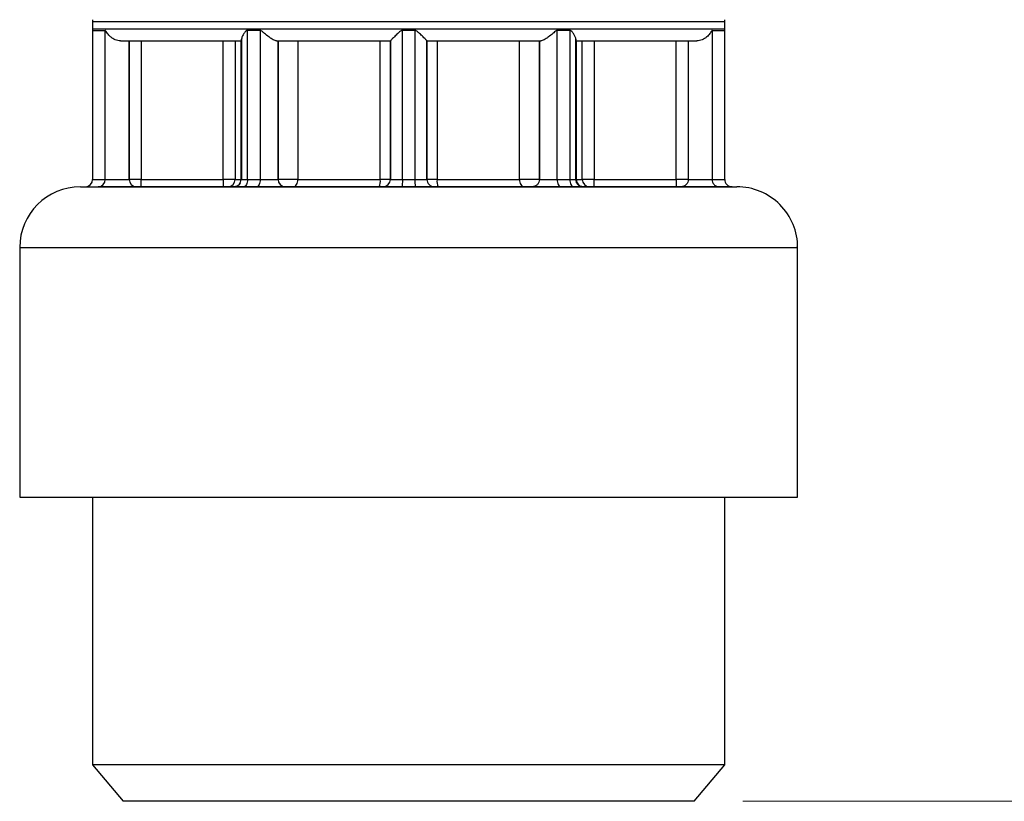
# Model space of a CAD drawing. Units: millimetres. Extents: x 5 to 210, y 5 to 292.
# Drawn here: x 97 to 117, y 177 to 193 of the extents above; entities that cross this region are included whole.
import ezdxf

# ---------------------------------------------------------------- set-up
doc = ezdxf.new("R2010")
doc.units = ezdxf.units.MM
doc.styles.add('SLDTEXTSTYLE0', font='TXT', dxfattribs={"width": 0.75})
doc.dimstyles.new('SLDDIMSTYLE2', dxfattribs={"dimtxt": 3.5, "dimasz": 3.302, "dimexe": 0, "dimexo": 0.0625, "dimgap": 0.875, "dimtad": 1, "dimdec": 0, "dimlfac": 2, "dimrnd": 1e-09, "dimzin": 12, "dimdsep": 46, "dimtxsty": 'SLDTEXTSTYLE0', "dimsah": 1, "dimcen": 0.09, "dimadec": 0, "dimazin": 3, "dimtfac": 1, "dimtdec": 0, "dimtofl": 0, "dimtmove": 0, "dimatfit": 3, "dimfxl": 1, "dimfrac": 2, "dimtolj": 1, "dimtzin": 12, "dimarcsym": 0})

# ---------------------------------------------------------------- blocks, each defined once
blk = doc.blocks.new('_D_2')
at = {"color": 150, "linetype": 'Continuous', "lineweight": 0}
for p, q in [((109.218, 250.874), (136.645, 250.874)), ((135.645, 177.125), (135.645, 250.874)), ((111.588, 177.125), (136.645, 177.125))]:
    blk.add_line(p, q, dxfattribs=at)
at = {"color": 150, "linetype": 'Continuous', "lineweight": 18}
for points in [[(135.645, 250.874), (135.137, 247.572), (136.153, 247.572)], [(135.645, 177.125), (136.153, 180.427), (135.137, 180.427)]]:
    blk.add_solid(points, dxfattribs=at)
at = {"color": 150, "linetype": 'Continuous', "lineweight": 18, "insert": (131.133, 210.121), "char_height": 3.5, "attachment_point": 1, "rotation": 90, "style": 'SLDTEXTSTYLE0'}
blk.add_mtext('147', dxfattribs=at)

msp = doc.modelspace()

# ---------------------------------------------------------------- linework, layer by layer
at = {"color": 7, "linetype": 'Continuous', "lineweight": 25}
for p, q in [((98.2152, 193.1612), (98.2152, 193.0112)), ((111.2202, 193.0112), (111.2202, 193.1612)), ((98.2177, 192.976), (98.2177, 189.9112)), ((98.2177, 192.976), (98.4777, 192.976)), ((98.4777, 189.9112), (98.4777, 192.976)), ((101.2802, 189.9112), (101.2802, 192.7969)), ((101.6627, 192.976), (101.4027, 192.976)), ((101.4027, 189.9112), (101.4027, 192.976)), ((101.6627, 192.976), (101.6627, 189.9112)), ((104.8477, 192.976), (104.5877, 192.976)), ((104.5877, 189.9112), (104.5877, 192.976)), ((104.8477, 192.976), (104.8477, 189.9112)), ((108.0327, 192.976), (107.7727, 192.976)), ((107.7727, 189.9112), (107.7727, 192.976)), ((108.0327, 192.976), (108.0327, 189.9112)), ((108.1552, 192.7969), (108.1552, 189.9112)), ((108.1552, 189.9112), (108.1552, 192.7969)), ((110.9577, 192.976), (111.2177, 192.976)), ((110.9577, 192.976), (110.9577, 189.9112)), ((111.2177, 189.9112), (111.2177, 192.976)), ((98.9677, 192.7612), (98.9677, 189.9112)), ((98.9677, 189.9111), (98.9677, 192.7612)), ((99.2177, 192.7612), (99.2177, 189.9112)), ((100.9003, 189.9112), (100.9003, 192.7612)), ((101.1482, 192.7612), (101.1482, 189.9112)), ((101.2696, 189.9112), (101.2696, 192.7612)), ((101.2802, 192.7612), (101.2802, 192.7612)), ((101.2802, 192.7612), (101.2802, 189.9112)), ((102.0302, 192.7612), (102.0302, 189.911)), ((102.0302, 189.9111), (102.0302, 192.7612)), ((102.4385, 192.7612), (102.4385, 189.9112)), ((104.1333, 189.9112), (104.1333, 192.7612)), ((104.3427, 192.7613), (104.3427, 192.7612)), ((104.3427, 189.9112), (104.3427, 192.7613)), ((104.3427, 192.7612), (104.3427, 192.7612)), ((104.3427, 192.7612), (104.3427, 189.9112)), ((105.0927, 192.7613), (105.0927, 189.9114)), ((105.0927, 189.9111), (105.0927, 192.7612)), ((105.3021, 192.7612), (105.3021, 189.9112)), ((106.9969, 189.9112), (106.9969, 192.7612)), ((107.4052, 189.9112), (107.4052, 192.7612)), ((107.4052, 192.7612), (107.4052, 189.9112)), ((108.1552, 189.9112), (108.1552, 192.7612)), ((108.1552, 192.7612), (108.1552, 189.9112)), ((108.1552, 192.7612), (108.1552, 192.7612)), ((108.1657, 192.7612), (108.1657, 189.9112)), ((108.2872, 189.9112), (108.2872, 192.7612)), ((108.5351, 192.7612), (108.5351, 189.9112)), ((110.2177, 189.9112), (110.2177, 192.7612)), ((110.4677, 192.7612), (110.4677, 189.9112)), ((110.4677, 192.7612), (110.4677, 189.9112)), ((99.2177, 189.9112), (100.9003, 189.9112)), ((100.9003, 189.7612), (99.2177, 189.7612)), ((101.1482, 189.9112), (100.9003, 189.9112)), ((101.126, 189.7612), (100.9994, 189.7612)), ((101.1302, 189.7612), (101.126, 189.7612)), ((101.1482, 189.9112), (101.2696, 189.9112)), ((101.2802, 189.9112), (101.2696, 189.9112)), ((101.2802, 189.9112), (101.2802, 189.9112)), ((101.5922, 189.7612), (101.3262, 189.7612)), ((101.4027, 189.9112), (101.6627, 189.9112)), ((102.4385, 189.9112), (104.1333, 189.9112)), ((104.3427, 189.9112), (104.1333, 189.9112)), ((104.8507, 189.7612), (104.5847, 189.7612)), ((104.5877, 189.9112), (104.8477, 189.9112)), ((105.3021, 189.9112), (106.9969, 189.9112)), ((107.4052, 189.9112), (106.9969, 189.9112)), ((107.4052, 189.9112), (107.4052, 189.9112)), ((107.7727, 189.9112), (108.0327, 189.9112)), ((108.1092, 189.7612), (107.8432, 189.7612)), ((108.0327, 189.9112), (108.1552, 189.9112)), ((108.1657, 189.9112), (108.2872, 189.9112)), ((108.5351, 189.9112), (108.2872, 189.9112)), ((108.3094, 189.7612), (108.3052, 189.7612)), ((108.4359, 189.7612), (108.3094, 189.7612)), ((108.5351, 189.9112), (110.2177, 189.9112)), ((110.2177, 189.7612), (108.5351, 189.7612)), ((110.4677, 189.9112), (110.2177, 189.9112)), ((110.4677, 189.9112), (110.4677, 189.9112)), ((96.7177, 188.5112), (96.7177, 183.3756)), ((112.7177, 183.3756), (112.7177, 188.5112)), ((98.2177, 183.3756), (98.2177, 177.8753)), ((111.2177, 177.8753), (111.2177, 183.3756)), ((98.2177, 177.8753), (98.847, 177.1253)), ((107.0139, 177.8753), (98.2177, 177.8753)), ((111.2177, 177.8753), (107.0139, 177.8753)), ((110.5884, 177.1253), (111.2177, 177.8753)), ((106.7915, 177.1253), (98.847, 177.1253)), ((110.5884, 177.1253), (106.7915, 177.1253))]:
    msp.add_line(p, q, dxfattribs=at)
at = {"color": 8, "linetype": 'Continuous', "lineweight": 25}
for p, q in [((98.2152, 193.1612), (111.2202, 193.1612)), ((98.2152, 193.0112), (111.2202, 193.0112)), ((98.2177, 189.9112), (98.4777, 189.9112)), ((110.9577, 189.9112), (111.2177, 189.9112))]:
    msp.add_line(p, q, dxfattribs=at)
at = {"color": 7, "linetype": 'Continuous', "lineweight": 25, "flags": 128}
for points in [[(97.9677, 189.7612), (98.0804, 189.7612), (98.4416, 189.7612), (99.068, 189.7612), (99.9447, 189.7612), (101.024, 189.7612), (101.6125, 189.7612), (102.233, 189.7612), (103.4894, 189.7612), (104.7177, 189.7612), (105.9459, 189.7612), (107.2023, 189.7612), (108.4113, 189.7612), (109.4906, 189.7612), (110.3674, 189.7612), (110.7111, 189.7612), (110.9937, 189.7612), (111.355, 189.7612), (111.4677, 189.7612), (111.4677, 189.7612)], [(101.6627, 189.9112), (101.6613, 189.882), (101.6573, 189.8538), (101.6508, 189.8279), (101.642, 189.8052), (101.6313, 189.7865), (101.6192, 189.7727), (101.6059, 189.7641), (101.5922, 189.7612)], [(102.3435, 189.7612), (102.362, 189.7641), (102.3798, 189.7727), (102.3962, 189.7865), (102.4106, 189.8052), (102.4224, 189.8279), (102.4312, 189.8538), (102.4366, 189.882), (102.4385, 189.9112)], [(106.9969, 189.9112), (106.9987, 189.882), (107.0041, 189.8538), (107.0129, 189.8279), (107.0247, 189.8052), (107.0391, 189.7865), (107.0555, 189.7727), (107.0733, 189.7641), (107.0919, 189.7612)], [(108.0327, 189.9112), (108.0341, 189.882), (108.0385, 189.8538), (108.0456, 189.8279), (108.0551, 189.8052), (108.0667, 189.7865), (108.0799, 189.7727), (108.0943, 189.7641), (108.1092, 189.7612)]]:
    msp.add_lwpolyline(points, dxfattribs=at)
at = {"color": 7, "linetype": 'Continuous', "lineweight": 25}
for centre, radius, start, end in [((98.4652, 193.1612), 0.25, 171.88687, 180), ((110.9702, 193.1612), 0.25, 0, 8.10607), ((98.4652, 193.0112), 0.25, 180, 188.11334), ((110.9702, 193.0112), 0.25, 351.89411, 0), ((97.9677, 188.5112), 1.25, 90, 179.85972), ((98.0677, 189.9112), 0.15, 270, 359.99997), ((98.3306, 189.9083), 0.1471, 271.19298, 1.14529), ((99.1177, 189.9112), 0.15, 180.02127, 270), ((100.9988, 189.9106), 0.1494, 270.24469, 0.24261), ((101.1227, 189.9081), 0.1469, 271.26167, 1.20841), ((102.1802, 189.9112), 0.15, 180.10528, 270), ((103.884, 189.8747), 0.2519, 333.225, 8.33335), ((104.1927, 189.9112), 0.15, 270, 360), ((106.725, 189.8737), 1.8777, 178.8561, 183.43535), ((105.2427, 189.9112), 0.15, 179.93424, 270), ((105.5514, 189.8747), 0.2519, 171.66665, 206.775), ((108.4366, 189.9106), 0.1494, 179.75739, 269.75531), ((111.3677, 189.9112), 0.15, 179.99992, 270), ((111.4677, 188.5112), 1.25, 359.85941, 90)]:
    msp.add_arc(centre, radius, start, end, dxfattribs=at)
at = {"color": 8, "linetype": 'Continuous', "lineweight": 25}
msp.add_arc((108.3174, 189.9102), 0.1517, 179.59765, 234.00668, dxfattribs=at)
at = {"color": 7, "linetype": 'Continuous', "lineweight": 25}
for points, knots in [([(98.7901, 192.7612), (98.772, 192.7625), (98.7347, 192.765), (98.6805, 192.7834), (98.6303, 192.8098), (98.5725, 192.8519), (98.5274, 192.9016), (98.499, 192.9468), (98.4869, 192.9669), (98.4809, 192.9747), (98.4787, 192.9756), (98.4777, 192.976)], [0, 0, 0, 0, 0.1207216, 0.2498076, 0.3670988, 0.5000816, 0.7498829, 0.8751252, 0.9502732, 0.9779249, 1, 1, 1, 1]), ([(101.4027, 192.976), (101.3979, 192.975), (101.3758, 192.9703), (101.3456, 192.932), (101.3118, 192.8864), (101.286, 192.8362), (101.2821, 192.81), (101.2802, 192.7969)], [0, 0, 0, 0, 0.0534501, 0.2494059, 0.4997697, 0.748629, 1, 1, 1, 1]), ([(101.2802, 192.7969), (101.2802, 192.7865), (101.2802, 192.7654), (101.2802, 192.7626), (101.2802, 192.7612)], [0, 0, 0, 0, 0.49400757, 1, 1, 1, 1]), ([(102.002, 192.7612), (101.9924, 192.7625), (101.9725, 192.765), (101.9324, 192.7834), (101.8881, 192.8098), (101.8276, 192.8519), (101.7665, 192.9016), (101.7155, 192.9468), (101.6885, 192.9669), (101.6724, 192.9747), (101.6657, 192.9756), (101.6627, 192.976)], [0, 0, 0, 0, 0.1207232, 0.249809, 0.3670997, 0.5000786, 0.749881, 0.8751237, 0.9502728, 0.9779247, 1, 1, 1, 1]), ([(104.5877, 192.976), (104.5843, 192.9756), (104.5768, 192.9748), (104.5424, 192.9593), (104.4908, 192.9093), (104.4309, 192.853), (104.387, 192.8094), (104.3613, 192.7833), (104.3456, 192.7659), (104.3436, 192.7628), (104.3427, 192.7613)], [0, 0, 0, 0, 0.0222657, 0.0499933, 0.2496723, 0.4996902, 0.6444254, 0.7743693, 0.8918491, 1, 1, 1, 1]), ([(105.0927, 192.7613), (105.0917, 192.7628), (105.0898, 192.7659), (105.074, 192.7832), (105.0483, 192.8094), (105.0044, 192.8529), (104.9523, 192.9031), (104.9036, 192.9474), (104.8758, 192.9671), (104.8585, 192.9748), (104.851, 192.9756), (104.8477, 192.976)], [0, 0, 0, 0, 0.1080681, 0.2254685, 0.3553342, 0.4999901, 0.7498526, 0.8751085, 0.9500932, 0.9777926, 1, 1, 1, 1]), ([(107.7727, 192.976), (107.7697, 192.9756), (107.7629, 192.9748), (107.7309, 192.9589), (107.678, 192.9079), (107.6078, 192.8521), (107.5473, 192.8097), (107.503, 192.7835), (107.4628, 192.765), (107.443, 192.7625), (107.4333, 192.7612)], [0, 0, 0, 0, 0.0220826, 0.0497467, 0.2496316, 0.4995926, 0.6326098, 0.7500264, 0.8791771, 1, 1, 1, 1]), ([(108.1552, 192.7969), (108.1536, 192.8086), (108.1501, 192.8349), (108.1247, 192.884), (108.0921, 192.931), (108.0639, 192.9614), (108.0448, 192.974), (108.0363, 192.9754), (108.0327, 192.976)], [0, 0, 0, 0, 0.2246833, 0.5000069, 0.7502791, 0.9054167, 0.9594482, 1, 1, 1, 1]), ([(110.9577, 192.976), (110.9567, 192.9756), (110.9545, 192.9748), (110.9424, 192.9589), (110.9145, 192.9079), (110.8629, 192.8521), (110.8051, 192.8097), (110.7549, 192.7835), (110.7007, 192.765), (110.6633, 192.7625), (110.6453, 192.7612)], [0, 0, 0, 0, 0.02209261, 0.04976073, 0.24963861, 0.49959733, 0.63261357, 0.75002891, 0.87917845, 1, 1, 1, 1]), ([(98.7901, 192.7612), (98.915, 192.7612), (99.1667, 192.7612), (99.7438, 192.7612), (100.4408, 192.7612), (101.0017, 192.7612), (101.2802, 192.7612)], [0, 0, 0, 0, 0.248265, 0.5, 0.751735, 1, 1, 1, 1]), ([(108.1552, 192.7612), (108.4337, 192.7612), (108.9945, 192.7612), (109.6916, 192.7612), (110.2687, 192.7612), (110.5203, 192.7612), (110.6453, 192.7612)], [0, 0, 0, 0, 0.2482651, 0.5, 0.7517349, 1, 1, 1, 1]), ([(98.0677, 189.7612), (98.0788, 189.7612), (98.1009, 189.7612), (98.2561, 189.7612), (98.3337, 189.7612)], [0, 0, 0, 0, 0.499964, 1, 1, 1, 1]), ([(99.1177, 189.7612), (99.113, 189.7612), (99.1034, 189.7612), (99.0262, 189.7612), (98.9119, 189.7612), (98.7754, 189.7612), (98.6319, 189.7612), (98.4966, 189.7612), (98.3869, 189.7612), (98.351, 189.7612), (98.3337, 189.7612)], [0, 0, 0, 0, 0.1209258, 0.25, 0.3790742, 0.5, 0.6209258, 0.75, 0.8790742, 1, 1, 1, 1]), ([(98.4777, 189.9112), (98.489, 189.9112), (98.5116, 189.9112), (98.5797, 189.9112), (98.663, 189.9112), (98.7538, 189.9112), (98.84, 189.9112), (98.9102, 189.9112), (98.9584, 189.9112), (98.9646, 189.9112), (98.9677, 189.9112)], [0, 0, 0, 0, 0.125, 0.25, 0.375, 0.5, 0.625, 0.75, 0.875, 1, 1, 1, 1]), ([(100.9003, 189.9112), (100.9003, 189.8916), (100.9003, 189.8523), (100.9003, 189.8027), (100.9003, 189.768), (100.9003, 189.7635), (100.9003, 189.7612)], [0, 0, 0, 0, 0.25, 0.5, 0.75, 1, 1, 1, 1]), ([(101.2522, 189.829), (101.2473, 189.8208), (101.2324, 189.7956), (101.1885, 189.7684), (101.1496, 189.7636), (101.1302, 189.7612)], [0, 0, 0, 0, 0.1969934, 0.5984967, 1, 1, 1, 1]), ([(101.3262, 189.7612), (101.2978, 189.7612), (101.2409, 189.7612), (101.1795, 189.7612), (101.1375, 189.7612), (101.1326, 189.7612), (101.1302, 189.7612)], [0, 0, 0, 0, 0.24922, 0.4999474, 0.7492287, 1, 1, 1, 1]), ([(102.1802, 189.7612), (102.1777, 189.7612), (102.1728, 189.7612), (102.1317, 189.7612), (102.0702, 189.7612), (101.9883, 189.7612), (101.8933, 189.7612), (101.7908, 189.7612), (101.6867, 189.7612), (101.6237, 189.7612), (101.5922, 189.7612)], [0, 0, 0, 0, 0.12491734, 0.24999448, 0.37483318, 0.49999435, 0.62483318, 0.74999445, 0.87491752, 1, 1, 1, 1]), ([(104.5847, 189.7612), (104.5351, 189.7612), (104.4586, 189.7612), (104.3673, 189.7612), (104.3051, 189.7612), (104.2547, 189.7612), (104.206, 189.7612), (104.1979, 189.7612), (104.1927, 189.7612)], [0, 0, 0, 0, 0.2397179, 0.3696408, 0.4999998, 0.629923, 0.7602821, 1, 1, 1, 1]), ([(105.2427, 189.7612), (105.2374, 189.7612), (105.2293, 189.7612), (105.1807, 189.7612), (105.1304, 189.7612), (105.0681, 189.7612), (104.9768, 189.7612), (104.9003, 189.7612), (104.8507, 189.7612)], [0, 0, 0, 0, 0.2397181, 0.369641, 0.4999998, 0.6299229, 0.7602819, 1, 1, 1, 1]), ([(107.8432, 189.7612), (107.8117, 189.7612), (107.7487, 189.7612), (107.6447, 189.7612), (107.5421, 189.7612), (107.4472, 189.7612), (107.3652, 189.7612), (107.3037, 189.7612), (107.2625, 189.7612), (107.2576, 189.7612), (107.2552, 189.7612)], [0, 0, 0, 0, 0.12491716, 0.24999412, 0.37483264, 0.49999363, 0.62483249, 0.74999409, 0.87491748, 1, 1, 1, 1]), ([(108.3052, 189.7612), (108.3027, 189.7612), (108.2977, 189.7612), (108.2561, 189.7612), (108.1948, 189.7612), (108.1378, 189.7612), (108.1092, 189.7612)], [0, 0, 0, 0, 0.2492203, 0.4999474, 0.7492284, 1, 1, 1, 1]), ([(110.2177, 189.9112), (110.2177, 189.8916), (110.2177, 189.8523), (110.2177, 189.8027), (110.2177, 189.768), (110.2177, 189.7635), (110.2177, 189.7612)], [0, 0, 0, 0, 0.25, 0.5, 0.75, 1, 1, 1, 1]), ([(111.1017, 189.7612), (111.0843, 189.7612), (111.0484, 189.7612), (110.9388, 189.7612), (110.8034, 189.7612), (110.66, 189.7612), (110.5235, 189.7612), (110.4092, 189.7612), (110.332, 189.7612), (110.3223, 189.7612), (110.3177, 189.7612)], [0, 0, 0, 0, 0.1209257, 0.2499996, 0.3790735, 0.4999993, 0.6209252, 0.7499996, 0.8790741, 1, 1, 1, 1]), ([(111.3677, 189.7612), (111.3566, 189.7612), (111.3344, 189.7612), (111.1793, 189.7612), (111.1017, 189.7612)], [0, 0, 0, 0, 0.499964, 1, 1, 1, 1]), ([(96.7177, 183.3756), (96.7474, 183.3756), (96.807, 183.3756), (97.2827, 183.3756), (98.0221, 183.3756), (99.0246, 183.3756), (100.2444, 183.3756), (101.6365, 183.3756), (103.1469, 183.3756), (104.7177, 183.3756), (106.2885, 183.3756), (107.7989, 183.3756), (109.191, 183.3756), (110.4107, 183.3756), (111.4133, 183.3756), (112.1527, 183.3756), (112.6284, 183.3756), (112.6879, 183.3756), (112.7177, 183.3756)], [0, 0, 0, 0, 0.06250006, 0.12500012, 0.18750017, 0.25000023, 0.31250029, 0.37500035, 0.43750041, 0.50000046, 0.56250052, 0.62500058, 0.68750064, 0.75000069, 0.81250075, 0.87500081, 0.93750087, 1, 1, 1, 1])]:
    msp.add_open_spline(points, degree=3, knots=knots, dxfattribs=at)
for points in [[(102.002, 192.7612), (102.3772, 192.7612), (103.1277, 192.7612), (103.9377, 192.7612), (104.3427, 192.7612)], [(105.0927, 192.7612), (105.4977, 192.7612), (106.3076, 192.7612), (107.0581, 192.7612), (107.4333, 192.7612)], [(99.2177, 189.9112), (99.1849, 189.9112), (99.1194, 189.9112), (99.0367, 189.9112), (98.9789, 189.9112), (98.9714, 189.9111), (98.9677, 189.9111)], [(99.2177, 189.7612), (99.2046, 189.7612), (99.1784, 189.7612), (99.1453, 189.7612), (99.1222, 189.7612), (99.1192, 189.7612), (99.1177, 189.7612)], [(99.2177, 189.7612), (99.2177, 189.7635), (99.2177, 189.768), (99.2177, 189.8027), (99.2177, 189.8523), (99.2177, 189.8916), (99.2177, 189.9112)], [(100.9994, 189.7612), (100.9966, 189.7612), (100.991, 189.7612), (100.9675, 189.7612), (100.9363, 189.7612), (100.9123, 189.7612), (100.9003, 189.7612)], [(101.2802, 189.9112), (101.2818, 189.9112), (101.285, 189.9112), (101.3108, 189.9112), (101.3494, 189.9112), (101.3849, 189.9112), (101.4027, 189.9112)], [(101.4027, 189.9112), (101.4015, 189.8916), (101.3992, 189.8523), (101.3815, 189.8027), (101.3562, 189.768), (101.3362, 189.7635), (101.3262, 189.7612)], [(101.6627, 189.9112), (101.6824, 189.9112), (101.7218, 189.9112), (101.7868, 189.9112), (101.8508, 189.9111), (101.9103, 189.9111), (101.9613, 189.9111), (102, 189.911), (102.0254, 189.911), (102.0286, 189.911), (102.0302, 189.911)], [(102.4385, 189.9112), (102.419, 189.9112), (102.3802, 189.9112), (102.3108, 189.9112), (102.2398, 189.9112), (102.1718, 189.9112), (102.1123, 189.9111), (102.0664, 189.9111), (102.036, 189.9111), (102.0321, 189.9111), (102.0302, 189.9111)], [(102.3435, 189.7612), (102.3357, 189.7612), (102.3202, 189.7612), (102.2924, 189.7612), (102.264, 189.7612), (102.2368, 189.7612), (102.213, 189.7612), (102.1946, 189.7612), (102.1825, 189.7612), (102.1809, 189.7612), (102.1802, 189.7612)], [(104.1089, 189.7612), (103.7885, 189.7612), (103.1476, 189.7612), (102.6115, 189.7612), (102.3435, 189.7612)], [(104.1927, 189.7612), (104.1915, 189.7612), (104.1891, 189.7612), (104.1703, 189.7612), (104.1431, 189.7612), (104.1203, 189.7612), (104.1089, 189.7612)], [(104.3427, 189.9112), (104.3463, 189.9112), (104.3537, 189.9112), (104.4101, 189.9112), (104.4909, 189.9112), (104.5554, 189.9112), (104.5877, 189.9112)], [(104.5877, 189.9112), (104.5876, 189.8916), (104.5875, 189.8523), (104.5868, 189.8027), (104.5859, 189.768), (104.5851, 189.7635), (104.5847, 189.7612)], [(104.8477, 189.9112), (104.8799, 189.9112), (104.9445, 189.9113), (105.0253, 189.9113), (105.0817, 189.9114), (105.089, 189.9114), (105.0927, 189.9114)], [(105.3021, 189.9112), (105.2736, 189.9112), (105.2167, 189.9112), (105.1485, 189.9112), (105.1017, 189.9111), (105.0957, 189.9111), (105.0927, 189.9111)], [(105.3264, 189.7612), (105.315, 189.7612), (105.2923, 189.7612), (105.265, 189.7612), (105.2463, 189.7612), (105.2439, 189.7612), (105.2427, 189.7612)], [(107.0919, 189.7612), (106.8238, 189.7612), (106.2877, 189.7612), (105.6469, 189.7612), (105.3264, 189.7612)], [(107.2552, 189.7612), (107.2544, 189.7612), (107.2529, 189.7612), (107.2407, 189.7612), (107.2224, 189.7612), (107.1986, 189.7612), (107.1714, 189.7612), (107.143, 189.7612), (107.1152, 189.7612), (107.0996, 189.7612), (107.0919, 189.7612)], [(107.4052, 189.9112), (107.4029, 189.8916), (107.3984, 189.8523), (107.3637, 189.8027), (107.3141, 189.768), (107.2748, 189.7635), (107.2552, 189.7612)], [(107.4052, 189.9112), (107.4068, 189.9112), (107.41, 189.9112), (107.4354, 189.9112), (107.4742, 189.9112), (107.5251, 189.9112), (107.5846, 189.9112), (107.6486, 189.9112), (107.7136, 189.9112), (107.753, 189.9112), (107.7727, 189.9112)], [(107.7727, 189.9112), (107.7737, 189.8916), (107.7759, 189.8523), (107.7922, 189.8027), (107.8155, 189.768), (107.8339, 189.7635), (107.8432, 189.7612)], [(108.3052, 189.7612), (108.2855, 189.7635), (108.2462, 189.768), (108.1966, 189.8027), (108.1619, 189.8523), (108.1574, 189.8916), (108.1552, 189.9112)], [(108.1552, 189.9112), (108.1574, 189.8916), (108.1619, 189.8523), (108.1966, 189.8027), (108.2462, 189.768), (108.2855, 189.7635), (108.3052, 189.7612)], [(108.5351, 189.7612), (108.5231, 189.7612), (108.499, 189.7612), (108.4678, 189.7612), (108.4443, 189.7612), (108.4387, 189.7612), (108.4359, 189.7612)], [(108.5351, 189.7612), (108.5351, 189.7635), (108.5351, 189.768), (108.5351, 189.8027), (108.5351, 189.8523), (108.5351, 189.8916), (108.5351, 189.9112)], [(110.3177, 189.7612), (110.3162, 189.7612), (110.3132, 189.7612), (110.29, 189.7612), (110.257, 189.7612), (110.2308, 189.7612), (110.2177, 189.7612)], [(110.4677, 189.9112), (110.4654, 189.8916), (110.4609, 189.8523), (110.4262, 189.8027), (110.3766, 189.768), (110.3373, 189.7635), (110.3177, 189.7612)], [(110.4677, 189.9112), (110.4708, 189.9112), (110.4769, 189.9112), (110.5251, 189.9112), (110.5953, 189.9112), (110.6815, 189.9112), (110.7723, 189.9112), (110.8556, 189.9112), (110.9237, 189.9112), (110.9464, 189.9112), (110.9577, 189.9112)], [(110.9577, 189.9112), (110.9598, 189.8916), (110.9642, 189.8523), (110.9975, 189.8027), (111.0451, 189.768), (111.0828, 189.7635), (111.1017, 189.7612)]]:
    msp.add_open_spline(points, degree=3, dxfattribs=at)
at = {"color": 8, "linetype": 'Continuous', "lineweight": 25}
msp.add_open_spline([(96.7382, 188.5112), (96.751, 188.5112), (96.7788, 188.5112), (97.1917, 188.5112), (97.8851, 188.5112), (98.8496, 188.5112), (100.0373, 188.5112), (101.4055, 188.5112), (102.9009, 188.5112), (104.4661, 188.5112), (106.0409, 188.5112), (107.5649, 188.5112), (108.9794, 188.5112), (110.2306, 188.5112), (111.268, 188.5112), (112.0613, 188.5112), (112.5436, 188.5112), (112.7514, 188.5112), (112.7037, 188.5112), (112.6971, 188.5112)], degree=3, knots=[0, 0, 0, 0, 0.0525695, 0.1150695, 0.1775695, 0.2400695, 0.3025695, 0.3650695, 0.4275695, 0.4900695, 0.5525695, 0.6150695, 0.6775695, 0.7400695, 0.8025695, 0.8650695, 0.9275695, 0.9900695, 1, 1, 1, 1], dxfattribs=at)

# ---------------------------------------------------------------- dimensions: what is measured, and where the dimension line sits
at = {"color": 150, "linetype": 'Continuous', "lineweight": 18}
dim = msp.add_linear_dim(base=(135.6445, 250.874), p1=(110.5884, 177.1253), p2=(108.2177, 250.874), angle=90, dimstyle='SLDDIMSTYLE2', dxfattribs=at)
dim.commit()
dim.dimension.update_dxf_attribs({"geometry": '_D_2', "text_midpoint": (135.6445, 213.9997), "dimtype": 160})

doc.saveas('drawing.dxf')
